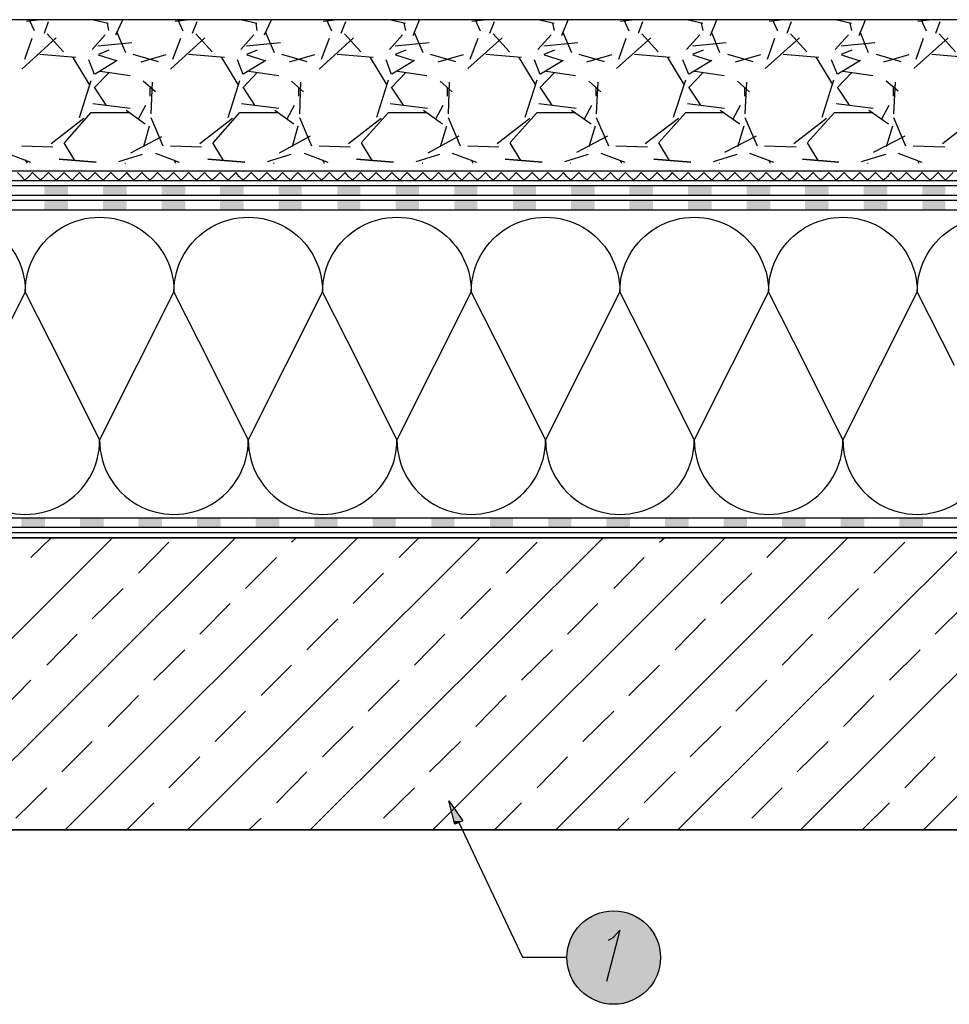
# Model space of a CAD drawing. Units: millimetres. Extents: x 5215 to 6577, y 2402 to 4391.
# Drawn here: x 5452 to 5905, y 3385 to 3865 of the extents above; entities that cross this region are included whole.
import ezdxf

# ---------------------------------------------------------------- set-up
doc = ezdxf.new("R2010")
doc.units = ezdxf.units.MM
doc.layers.add('PDF _Geometria', color=7, linetype='Continuous', true_color=0x006ddd)
doc.layers.add('PDF _Wypełnienia brył', color=7, linetype='Continuous', true_color=0xfafafa)

msp = doc.modelspace()

# ---------------------------------------------------------------- linework, layer by layer
at = {"layer": 'PDF _Geometria', "color": 7, "lineweight": 25}
for points in [[(6303.78, 3864.87), (5371.85, 3864.87)], [(5462.11, 3864.87), (5455.25, 3864.05)], [(5456.62, 3864.87), (5459.09, 3859.66)], [(5464.03, 3858.29), (5465.95, 3864.05)], [(5495.03, 3862.95), (5487.35, 3864.87)], [(5495.31, 3859.66), (5494.76, 3863.23)], [(5498.87, 3857.47), (5502.16, 3864.87)], [(5534.54, 3864.87), (5527.68, 3864.05)], [(5529.05, 3864.87), (5531.52, 3859.39)], [(5536.18, 3858.29), (5538.38, 3864.05)], [(5567.46, 3862.95), (5559.77, 3864.87)], [(5567.73, 3859.66), (5567.18, 3863.23)], [(5571.3, 3857.47), (5574.59, 3864.87)], [(5606.96, 3864.87), (5599.83, 3864.05)], [(5601.47, 3864.87), (5603.94, 3859.39)], [(5608.61, 3858.29), (5610.8, 3864.05)], [(5639.88, 3862.95), (5632.2, 3864.87)], [(5640.16, 3859.66), (5639.33, 3863.23)], [(5643.72, 3857.19), (5646.74, 3864.87)], [(5679.39, 3864.87), (5672.25, 3864.05)], [(5673.9, 3864.87), (5676.37, 3859.39)], [(5681.03, 3858.29), (5683.23, 3864.05)], [(5712.31, 3862.95), (5704.63, 3864.87)], [(5712.58, 3859.66), (5711.76, 3863.23)], [(5716.15, 3857.19), (5719.17, 3864.87)], [(5751.54, 3864.87), (5744.68, 3864.05)], [(5746.32, 3864.87), (5748.79, 3859.39)], [(5753.46, 3858.29), (5755.65, 3864.05)], [(5784.73, 3862.95), (5777.05, 3864.87)], [(5785.01, 3859.66), (5784.18, 3863.23)], [(5788.57, 3857.19), (5791.59, 3864.87)], [(5823.96, 3864.87), (5817.1, 3864.05)], [(5818.75, 3864.87), (5821.22, 3859.39)], [(5825.88, 3858.29), (5828.08, 3864.05)], [(5857.16, 3862.95), (5849.48, 3864.87)], [(5857.43, 3859.66), (5856.61, 3863.23)], [(5861, 3857.19), (5864.02, 3864.87)], [(5896.39, 3864.87), (5889.53, 3864.05)], [(5891.18, 3864.87), (5893.64, 3859.39)], [(5898.31, 3858.29), (5900.5, 3864.05)], [(5473.36, 3849.24), (5465.4, 3858.02)], [(5499.15, 3859.11), (5503.54, 3848.96)], [(5545.78, 3849.24), (5537.83, 3858.02)], [(5571.57, 3859.11), (5575.96, 3848.96)], [(5618.21, 3849.24), (5610.25, 3858.02)], [(5644, 3859.11), (5648.39, 3848.96)], [(5690.63, 3849.24), (5682.68, 3858.02)], [(5716.42, 3859.11), (5720.81, 3848.96)], [(5763.06, 3849.24), (5755.1, 3858.02)], [(5788.85, 3859.11), (5792.96, 3848.96)], [(5835.48, 3849.24), (5827.53, 3858.02)], [(5861.27, 3859.11), (5865.39, 3848.96)], [(5907.91, 3849.24), (5899.95, 3858.02)], [(5469.79, 3856.1), (5453.06, 3840.73)], [(5454.43, 3845.67), (5458, 3855.82)], [(5493.66, 3857.47), (5487.35, 3850.33)], [(5506.55, 3853.63), (5490.09, 3851.98)], [(5542.22, 3856.1), (5525.48, 3840.73)], [(5526.58, 3845.67), (5530.42, 3855.82)], [(5566.08, 3857.47), (5559.77, 3850.33)], [(5578.98, 3853.63), (5562.52, 3851.98)], [(5614.64, 3856.1), (5597.91, 3840.73)], [(5599, 3845.67), (5602.85, 3855.82)], [(5638.51, 3857.47), (5632.2, 3850.33)], [(5651.4, 3853.63), (5634.94, 3851.98)], [(5687.07, 3856.1), (5670.33, 3841.01)], [(5671.43, 3845.67), (5675.27, 3855.82)], [(5710.94, 3857.47), (5704.35, 3850.33)], [(5723.83, 3853.63), (5707.37, 3851.98)], [(5759.49, 3856.1), (5742.76, 3841.01)], [(5743.86, 3845.67), (5747.42, 3855.82)], [(5783.36, 3857.47), (5776.78, 3850.33)], [(5796.25, 3853.63), (5779.79, 3851.98)], [(5831.92, 3856.1), (5815.18, 3841.01)], [(5816.28, 3845.67), (5819.85, 3855.82)], [(5855.79, 3857.47), (5849.2, 3850.33)], [(5868.68, 3853.63), (5852.22, 3851.98)], [(5904.34, 3856.1), (5887.61, 3841.01)], [(5888.71, 3845.67), (5892.27, 3855.82)], [(5495.31, 3850.06), (5490.37, 3847.87)], [(5507.1, 3848.14), (5519.45, 3844.57)], [(5567.73, 3850.06), (5562.52, 3847.87)], [(5579.53, 3848.14), (5591.87, 3844.57)], [(5640.16, 3850.06), (5634.94, 3847.87)], [(5651.95, 3848.14), (5664.3, 3844.57)], [(5712.58, 3850.06), (5707.37, 3847.87)], [(5724.38, 3848.14), (5736.72, 3844.57)], [(5785.01, 3850.06), (5779.79, 3847.87)], [(5796.8, 3848.14), (5809.15, 3844.57)], [(5857.43, 3850.06), (5852.22, 3847.87)], [(5869.23, 3848.14), (5881.3, 3844.57)], [(5479.39, 3846.49), (5461.84, 3847.87)], [(5485.98, 3833.33), (5478.02, 3846.49)], [(5485.43, 3845.4), (5488.17, 3838.26)], [(5488.72, 3838.54), (5499.42, 3845.12)], [(5499.15, 3844.85), (5490.37, 3847.59)], [(5511.22, 3844.3), (5523.29, 3847.87)], [(5551.82, 3846.49), (5534.26, 3847.87)], [(5558.4, 3833.33), (5550.45, 3846.49)], [(5557.85, 3845.4), (5560.6, 3838.26)], [(5560.87, 3838.54), (5571.85, 3845.12)], [(5571.57, 3844.85), (5562.79, 3847.59)], [(5583.37, 3844.3), (5595.71, 3847.87)], [(5624.24, 3846.49), (5606.69, 3847.87)], [(5630.83, 3833.33), (5622.87, 3846.49)], [(5630.28, 3845.4), (5633.02, 3838.26)], [(5633.3, 3838.54), (5644.27, 3845.12)], [(5644, 3844.85), (5635.22, 3847.59)], [(5655.79, 3844.3), (5668.14, 3847.87)], [(5696.4, 3846.49), (5679.11, 3847.87)], [(5703.25, 3833.33), (5695.3, 3846.49)], [(5702.7, 3845.4), (5705.45, 3838.26)], [(5705.72, 3838.54), (5716.7, 3845.12)], [(5716.42, 3844.85), (5707.64, 3847.59)], [(5728.22, 3844.3), (5740.56, 3847.87)], [(5768.82, 3846.49), (5751.54, 3847.87)], [(5775.68, 3833.33), (5767.72, 3846.49)], [(5774.86, 3845.4), (5777.87, 3838.26)], [(5778.15, 3838.54), (5789.12, 3845.12)], [(5788.57, 3844.85), (5780.07, 3847.59)], [(5800.64, 3844.3), (5812.99, 3847.87)], [(5841.25, 3846.49), (5823.96, 3847.87)], [(5848.1, 3833.33), (5840.15, 3846.49)], [(5847.28, 3845.4), (5850.3, 3838.26)], [(5850.57, 3838.54), (5861.55, 3845.12)], [(5861, 3844.85), (5852.49, 3847.59)], [(5873.07, 3844.3), (5885.41, 3847.87)], [(5913.67, 3846.49), (5896.39, 3847.87)], [(5495.58, 3839.09), (5488.17, 3831.68)], [(5505.73, 3837.44), (5491.19, 3839.64)], [(5567.73, 3839.09), (5560.6, 3831.68)], [(5578.16, 3837.44), (5563.62, 3839.64)], [(5640.16, 3839.09), (5633.02, 3831.68)], [(5650.31, 3837.44), (5636.04, 3839.64)], [(5712.58, 3839.09), (5705.45, 3831.68)], [(5722.73, 3837.44), (5708.47, 3839.64)], [(5785.01, 3839.09), (5777.87, 3831.68)], [(5795.16, 3837.44), (5780.89, 3839.64)], [(5857.43, 3839.09), (5850.3, 3831.68)], [(5867.58, 3837.44), (5853.04, 3839.64)], [(5481.04, 3817.14), (5486.8, 3835.25)], [(5518.08, 3829.76), (5512.04, 3834.97)], [(5516.43, 3834.42), (5515.88, 3819.06)], [(5553.46, 3817.14), (5559.23, 3835.25)], [(5590.23, 3829.76), (5584.47, 3834.97)], [(5588.85, 3834.42), (5588.31, 3819.06)], [(5625.89, 3817.41), (5631.65, 3835.52)], [(5662.65, 3829.76), (5656.89, 3834.97)], [(5661.28, 3834.42), (5660.73, 3819.06)], [(5698.32, 3817.41), (5704.08, 3835.52)], [(5735.08, 3829.76), (5729.32, 3834.97)], [(5733.71, 3834.42), (5732.88, 3819.06)], [(5770.47, 3817.41), (5776.5, 3835.52)], [(5807.5, 3829.76), (5801.74, 3834.97)], [(5806.13, 3834.42), (5805.31, 3819.06)], [(5842.89, 3817.41), (5848.65, 3835.52)], [(5879.93, 3830.03), (5874.17, 3834.97)], [(5878.56, 3834.42), (5877.73, 3819.06)], [(5488.17, 3831.95), (5493.93, 3823.18)], [(5515.61, 3827.56), (5515.61, 3831.68)], [(5560.6, 3831.95), (5566.36, 3823.18)], [(5588.03, 3827.56), (5588.03, 3831.68)], [(5633.02, 3831.95), (5638.78, 3823.18)], [(5660.46, 3827.56), (5660.46, 3831.68)], [(5705.45, 3831.95), (5711.21, 3823.18)], [(5732.88, 3827.56), (5732.88, 3831.68)], [(5777.87, 3831.95), (5783.63, 3823.18)], [(5805.31, 3827.56), (5805.31, 3831.68)], [(5850.3, 3831.95), (5856.06, 3823.18)], [(5877.73, 3827.56), (5877.73, 3831.68)], [(5473.91, 3805.07), (5486.8, 3819.61), (5505.73, 3819.61)], [(5487.62, 3824), (5505.73, 3821.8)], [(5503.81, 3820.71), (5513.14, 3814.12)], [(5509.84, 3816.59), (5513.41, 3823.18)], [(5546.33, 3805.07), (5559.23, 3819.61), (5577.88, 3819.61)], [(5560.05, 3824), (5578.16, 3821.8)], [(5576.23, 3820.71), (5585.56, 3814.12)], [(5582.27, 3816.59), (5585.84, 3823.18)], [(5618.48, 3805.07), (5631.65, 3819.61), (5650.31, 3819.61)], [(5632.47, 3824), (5650.58, 3821.8)], [(5648.66, 3820.71), (5657.99, 3814.12)], [(5654.7, 3816.59), (5658.26, 3823.18)], [(5690.91, 3805.07), (5704.08, 3819.61), (5722.73, 3819.61)], [(5704.9, 3824), (5723.01, 3821.8)], [(5720.81, 3820.71), (5730.41, 3814.12)], [(5727.12, 3816.59), (5730.69, 3823.18)], [(5763.33, 3805.07), (5776.5, 3819.61), (5795.16, 3819.61)], [(5777.32, 3824), (5795.43, 3821.8)], [(5793.24, 3820.71), (5802.84, 3814.12)], [(5799.55, 3816.59), (5803.11, 3823.18)], [(5835.76, 3805.07), (5848.93, 3819.61), (5867.58, 3819.61)], [(5849.75, 3824), (5867.86, 3821.8)], [(5865.66, 3820.71), (5875.26, 3814.12)], [(5871.97, 3816.59), (5875.54, 3823.18)], [(5467.32, 3804.52), (5483.23, 3816.87)], [(5515.88, 3817.14), (5521.64, 3803.42)], [(5539.75, 3804.52), (5555.66, 3816.87)], [(5588.31, 3817.14), (5594.07, 3803.42)], [(5612.17, 3804.52), (5628.08, 3816.87)], [(5660.73, 3817.14), (5666.49, 3803.42)], [(5684.6, 3804.52), (5700.51, 3816.87)], [(5732.88, 3817.14), (5738.92, 3803.42)], [(5756.75, 3804.52), (5772.94, 3816.87)], [(5805.31, 3817.14), (5811.34, 3803.42)], [(5829.17, 3804.52), (5845.09, 3816.87)], [(5877.73, 3817.14), (5883.49, 3803.42)], [(5901.6, 3804.52), (5917.51, 3816.87)], [(5515.06, 3813.02), (5512.31, 3802.87)], [(5587.48, 3813.02), (5584.74, 3802.87)], [(5659.91, 3813.02), (5656.89, 3802.87)], [(5732.33, 3813.02), (5729.32, 3802.87)], [(5804.76, 3813.02), (5801.74, 3802.87)], [(5877.18, 3813.02), (5874.17, 3802.87)], [(5521.09, 3807.81), (5506, 3799.86)], [(5593.52, 3808.09), (5578.43, 3799.86)], [(5665.94, 3808.09), (5650.85, 3799.86)], [(5738.37, 3808.09), (5723.28, 3800.13)], [(5810.79, 3808.09), (5795.43, 3800.13)], [(5883.22, 3808.09), (5867.86, 3800.13)], [(5453.06, 3803.42), (5468.15, 3802.87)], [(5478.84, 3796.29), (5473.63, 3804.79)], [(5525.48, 3803.42), (5540.57, 3802.87)], [(5551.27, 3796.29), (5546.06, 3804.79)], [(5597.91, 3803.42), (5613, 3802.87)], [(5623.7, 3796.29), (5618.48, 3804.79)], [(5670.33, 3803.42), (5685.42, 3802.87)], [(5696.12, 3796.29), (5690.91, 3804.79)], [(5742.48, 3803.42), (5757.85, 3802.87)], [(5768.55, 3796.29), (5763.33, 3804.79)], [(5814.91, 3803.42), (5830.27, 3802.87)], [(5840.97, 3796.29), (5835.76, 3804.79)], [(5887.33, 3803.42), (5902.7, 3802.87)], [(5445.65, 3799.86), (5457.17, 3795.47)], [(5454.7, 3796.56), (5455.53, 3794.92)], [(5500.24, 3795.74), (5511.77, 3799.31)], [(5518.08, 3799.86), (5529.6, 3795.47)], [(5527.13, 3796.56), (5527.95, 3794.92)], [(5572.67, 3795.74), (5584.19, 3799.31)], [(5590.5, 3799.86), (5602.02, 3795.47)], [(5599.55, 3796.56), (5600.38, 3794.92)], [(5645.09, 3795.74), (5656.62, 3799.31)], [(5662.65, 3799.86), (5674.45, 3795.47)], [(5671.98, 3796.56), (5672.8, 3794.92)], [(5717.52, 3795.74), (5729.04, 3799.31)], [(5735.08, 3799.86), (5746.87, 3795.47)], [(5744.4, 3796.56), (5745.23, 3794.92)], [(5789.94, 3795.74), (5801.47, 3799.31)], [(5807.5, 3799.86), (5819.3, 3795.47)], [(5816.83, 3796.56), (5817.65, 3794.92)], [(5862.1, 3795.74), (5873.89, 3799.31)], [(5879.93, 3799.86), (5891.45, 3795.47)], [(5889.25, 3796.56), (5890.08, 3794.92)], [(6308.99, 3791), (5371.85, 3791)], [(5503.26, 3794.92), (5503.54, 3794.92)], [(5575.69, 3794.92), (5575.96, 3794.92)], [(5648.11, 3794.92), (5648.39, 3794.92)], [(5720.26, 3794.92), (5720.54, 3794.92)], [(5792.69, 3794.92), (5792.96, 3794.92)], [(5865.11, 3794.92), (5865.39, 3794.92)], [(6308.99, 3786.34), (5371.85, 3786.34)], [(6308.99, 3783.87), (5371.85, 3783.87)], [(6308.99, 3779.2), (5371.85, 3779.2)], [(6308.99, 3776.73), (5371.85, 3776.73)], [(6308.99, 3772.07), (5371.85, 3772.07)], [(5907.36, 3696.35), (5889.25, 3732.29), (5871.15, 3696.35), (5853.04, 3660.14), (5834.94, 3696.35), (5816.83, 3732.29), (5798.72, 3696.35), (5780.62, 3660.14), (5762.51, 3696.35), (5744.4, 3732.29), (5726.3, 3696.35), (5708.19, 3660.14), (5690.09, 3696.35), (5671.98, 3732.29), (5653.87, 3696.35), (5635.77, 3660.14), (5617.66, 3696.35), (5599.55, 3732.29), (5581.45, 3696.35), (5563.34, 3660.14), (5545.23, 3696.35), (5527.13, 3732.29), (5509.02, 3696.35), (5490.92, 3660.14), (5472.81, 3696.35), (5454.7, 3732.29), (5436.6, 3696.35)], [(6315.03, 3622.01), (5371.85, 3622.01)], [(6315.03, 3617.34), (5371.85, 3617.34)], [(5371.85, 3487.03), (5497.23, 3612.41)], [(6079.1, 3612.41), (5371.85, 3612.41), (6315.03, 3612.41), (6315.03, 3544.37), (6217.91, 3500.75), (6217.91, 3403.09)], [(5414.38, 3470.02), (5557.03, 3612.41)], [(5457.45, 3602.8), (5467.32, 3612.41)], [(5474.18, 3470.02), (5616.56, 3612.41)], [(5509.84, 3595.12), (5524.66, 3610.21)], [(5533.71, 3470.02), (5676.37, 3612.41)], [(5584.47, 3610.21), (5586.66, 3612.41)], [(5593.52, 3470.02), (5736.17, 3612.41)], [(5636.86, 3602.8), (5646.47, 3612.41)], [(5653.32, 3470.02), (5795.71, 3612.41)], [(5688.99, 3595.12), (5704.08, 3610.21)], [(5713.13, 3470.02), (5855.51, 3612.41)], [(5763.61, 3610.21), (5766.08, 3612.41)], [(5772.66, 3470.02), (5915.32, 3612.41)], [(5816.01, 3602.8), (5825.61, 3612.41)], [(5832.47, 3470.02), (5975.12, 3612.41)], [(5868.13, 3595.12), (5883.22, 3610.21)], [(5892.27, 3470.02), (6034.65, 3612.41)], [(5561.97, 3587.71), (5577.06, 3602.8)], [(5741.39, 3587.71), (5756.2, 3602.8)], [(5614.37, 3580.31), (5629.18, 3595.12)], [(5793.51, 3580.31), (5808.6, 3595.12)], [(5487.35, 3572.9), (5502.44, 3587.71)], [(5666.77, 3572.9), (5681.58, 3587.71)], [(5845.91, 3572.9), (5860.72, 3587.71)], [(5539.75, 3565.49), (5554.56, 3580.31)], [(5718.89, 3565.49), (5733.71, 3580.31)], [(5898.03, 3565.49), (5913.12, 3580.31)], [(5591.87, 3557.81), (5606.96, 3572.9)], [(5771.29, 3557.81), (5786.1, 3572.9)], [(5465.13, 3550.4), (5479.94, 3565.49)], [(5644.27, 3550.4), (5659.09, 3565.49)], [(5823.41, 3550.4), (5838.23, 3565.49)], [(5517.25, 3543), (5532.34, 3557.81)], [(5696.4, 3543), (5711.48, 3557.81)], [(5875.81, 3543), (5890.63, 3557.81)], [(5569.65, 3535.59), (5584.47, 3550.4)], [(5748.79, 3535.59), (5763.61, 3550.4)], [(5442.63, 3527.91), (5457.45, 3543)], [(5621.78, 3527.91), (5636.86, 3543)], [(5800.92, 3527.91), (5816.01, 3543)], [(5495.03, 3520.5), (5509.84, 3535.59)], [(5674.17, 3520.5), (5688.99, 3535.59)], [(5853.32, 3520.5), (5868.13, 3535.59)], [(5547.16, 3513.09), (5561.97, 3527.91)], [(5726.3, 3513.09), (5741.39, 3527.91)], [(5599.55, 3505.69), (5614.37, 3520.5)], [(5778.7, 3505.69), (5793.51, 3520.5)], [(5472.53, 3498.28), (5487.35, 3513.09)], [(5651.68, 3498.28), (5666.77, 3513.09)], [(5830.82, 3498.28), (5845.91, 3513.09)], [(5524.66, 3490.6), (5539.75, 3505.69)], [(5704.08, 3490.6), (5718.89, 3505.69)], [(5883.22, 3490.6), (5898.03, 3505.69)], [(5577.06, 3483.19), (5591.87, 3498.28)], [(5756.2, 3483.19), (5771.29, 3498.28)], [(5450.04, 3475.78), (5465.13, 3490.6)], [(5629.18, 3475.78), (5644.27, 3490.6)], [(5808.6, 3475.78), (5823.41, 3490.6)], [(5504.08, 3470.02), (5517.25, 3483.19)], [(5683.23, 3470.02), (5696.4, 3483.19)], [(5862.37, 3470.02), (5875.81, 3483.19)], [(5563.62, 3470.02), (5569.65, 3475.78)], [(5743.03, 3470.02), (5748.79, 3475.78)], [(5387.22, 3470.02), (6092.27, 3470.02), (6092.27, 3403.09), (6092.27, 3470.02), (5371.85, 3470.02)]]:
    msp.add_lwpolyline(points, dxfattribs=at)
for points in [[(5471.16, 3796.84), (5489.27, 3795.47)], [(5543.59, 3796.84), (5561.69, 3795.47)], [(5616.01, 3796.84), (5634.12, 3795.47)], [(5688.44, 3796.84), (5706.55, 3795.47)], [(5760.86, 3796.84), (5778.97, 3795.47)], [(5833.29, 3796.84), (5851.12, 3795.47)]]:
    msp.add_lwpolyline(points, close=True, dxfattribs=at)
at = {"layer": 'PDF _Geometria', "color": 6, "lineweight": 25}
msp.add_lwpolyline([(5906.81, 3790.45), (5904.89, 3788.53), (5902.97, 3786.61), (5901.33, 3788.53), (5899.41, 3790.45), (5897.49, 3788.53), (5895.56, 3786.61), (5893.64, 3788.53), (5891.72, 3790.45), (5889.8, 3788.53), (5887.88, 3786.61), (5885.96, 3788.53), (5884.04, 3790.45), (5882.12, 3788.53), (5880.2, 3786.61), (5878.28, 3788.53), (5876.36, 3790.45), (5874.72, 3788.53), (5872.79, 3786.61), (5870.87, 3788.53), (5868.95, 3790.45), (5867.03, 3788.53), (5865.11, 3786.61), (5863.19, 3788.53), (5861.27, 3790.45), (5859.35, 3788.53), (5857.43, 3786.61), (5855.51, 3788.53), (5853.59, 3790.45), (5851.67, 3788.53), (5849.75, 3786.61), (5848.1, 3788.53), (5846.18, 3790.45), (5844.26, 3788.53), (5842.34, 3786.61), (5840.42, 3788.53), (5838.5, 3790.45), (5836.58, 3788.53), (5834.66, 3786.61), (5832.74, 3788.53), (5830.82, 3790.45), (5828.9, 3788.53), (5826.98, 3786.61), (5825.06, 3788.53), (5823.14, 3790.45), (5821.49, 3788.53), (5819.57, 3786.61), (5817.65, 3788.53), (5815.73, 3790.45), (5813.81, 3788.53), (5811.89, 3786.61), (5809.97, 3788.53), (5808.05, 3790.45), (5806.13, 3788.53), (5804.21, 3786.61), (5802.29, 3788.53), (5800.37, 3790.45), (5798.45, 3788.53), (5796.53, 3786.61), (5794.88, 3788.53), (5792.96, 3790.45), (5791.04, 3788.53), (5789.12, 3786.61), (5787.2, 3788.53), (5785.28, 3790.45), (5783.36, 3788.53), (5781.44, 3786.61), (5779.52, 3788.53), (5777.6, 3790.45), (5775.68, 3788.53), (5773.76, 3786.61), (5771.84, 3788.53), (5769.92, 3790.45), (5768.27, 3788.53), (5766.35, 3786.61), (5764.43, 3788.53), (5762.51, 3790.45), (5760.59, 3788.53), (5758.67, 3786.61), (5756.75, 3788.53), (5754.83, 3790.45), (5752.91, 3788.53), (5750.99, 3786.61), (5749.07, 3788.53), (5747.15, 3790.45), (5745.23, 3788.53), (5743.58, 3786.61), (5741.66, 3788.53), (5739.74, 3790.45), (5737.82, 3788.53), (5735.9, 3786.61), (5733.98, 3788.53), (5732.06, 3790.45), (5730.14, 3788.53), (5728.22, 3786.61), (5726.3, 3788.53), (5724.38, 3790.45), (5722.46, 3788.53), (5720.54, 3786.61), (5718.62, 3788.53), (5716.97, 3790.45), (5715.05, 3788.53), (5713.13, 3786.61), (5711.21, 3788.53), (5709.29, 3790.45), (5707.37, 3788.53), (5705.45, 3786.61), (5703.53, 3788.53), (5701.61, 3790.45), (5699.69, 3788.53), (5697.77, 3786.61), (5695.85, 3788.53), (5693.93, 3790.45), (5692.01, 3788.53), (5690.36, 3786.61), (5688.44, 3788.53), (5686.52, 3790.45), (5684.6, 3788.53), (5682.68, 3786.61), (5680.76, 3788.53), (5678.84, 3790.45), (5676.92, 3788.53), (5675, 3786.61), (5673.08, 3788.53), (5671.16, 3790.45), (5669.24, 3788.53), (5667.32, 3786.61), (5665.39, 3788.53), (5663.75, 3790.45), (5661.83, 3788.53), (5659.91, 3786.61), (5657.99, 3788.53), (5656.07, 3790.45), (5654.15, 3788.53), (5652.23, 3786.61), (5650.31, 3788.53), (5648.39, 3790.45), (5646.47, 3788.53), (5644.55, 3786.61), (5642.62, 3788.53), (5640.7, 3790.45), (5638.78, 3788.53), (5637.14, 3786.61), (5635.22, 3788.53), (5633.3, 3790.45), (5631.38, 3788.53), (5629.46, 3786.61), (5627.54, 3788.53), (5625.62, 3790.45), (5623.7, 3788.53), (5621.78, 3786.61), (5619.85, 3788.53), (5617.93, 3790.45), (5616.01, 3788.53), (5614.09, 3786.61), (5612.17, 3788.53), (5610.53, 3790.45), (5608.61, 3788.53), (5606.69, 3786.61), (5604.77, 3788.53), (5602.85, 3790.45), (5600.93, 3788.53), (5599, 3786.61), (5597.08, 3788.53), (5595.16, 3790.45), (5593.24, 3788.53), (5591.32, 3786.61), (5589.4, 3788.53), (5587.48, 3790.45), (5585.56, 3788.53), (5583.92, 3786.61), (5582, 3788.53), (5580.08, 3790.45), (5578.16, 3788.53), (5576.23, 3786.61), (5574.31, 3788.53), (5572.39, 3790.45), (5570.47, 3788.53), (5568.55, 3786.61), (5566.63, 3788.53), (5564.71, 3790.45), (5562.79, 3788.53), (5560.87, 3786.61), (5558.95, 3788.53), (5557.31, 3790.45), (5555.39, 3788.53), (5553.46, 3786.61), (5551.54, 3788.53), (5549.62, 3790.45), (5547.7, 3788.53), (5545.78, 3786.61), (5543.86, 3788.53), (5541.94, 3790.45), (5540.02, 3788.53), (5538.1, 3786.61), (5536.18, 3788.53), (5534.26, 3790.45), (5532.34, 3788.53), (5530.69, 3786.61), (5528.77, 3788.53), (5526.85, 3790.45), (5524.93, 3788.53), (5523.01, 3786.61), (5521.09, 3788.53), (5519.17, 3790.45), (5517.25, 3788.53), (5515.33, 3786.61), (5513.41, 3788.53), (5511.49, 3790.45), (5509.57, 3788.53), (5507.65, 3786.61), (5505.73, 3788.53), (5504.08, 3790.45), (5502.16, 3788.53), (5500.24, 3786.61), (5498.32, 3788.53), (5496.4, 3790.45), (5494.48, 3788.53), (5492.56, 3786.61), (5490.64, 3788.53), (5488.72, 3790.45), (5486.8, 3788.53), (5484.88, 3786.61), (5482.96, 3788.53), (5481.04, 3790.45), (5479.12, 3788.53), (5477.47, 3786.61), (5475.55, 3788.53), (5473.63, 3790.45), (5471.71, 3788.53), (5469.79, 3786.61), (5467.87, 3788.53), (5465.95, 3790.45), (5464.03, 3788.53), (5462.11, 3786.61), (5460.19, 3788.53), (5458.27, 3790.45), (5456.35, 3788.53), (5454.43, 3786.61), (5452.78, 3788.53), (5450.86, 3790.45)], dxfattribs=at)
at = {"layer": 'PDF _Geometria', "color": 7, "lineweight": 25}
for points in [[(5378.16, 3696.35), (5400.38, 3696.35), (5382.28, 3732.29, -1.002838), (5454.7, 3732.29, -1.002838), (5527.13, 3732.29, -1.002838), (5599.55, 3732.29, -1.002838), (5671.98, 3732.29, -1.002838), (5744.4, 3732.29, -1.002838), (5816.83, 3732.29, -1.002838), (5889.25, 3732.29, -1.002838), (5961.68, 3732.29, -1.002838)], [(5418.49, 3660.14, 1.002838), (5490.92, 3660.14, 1.002838), (5563.34, 3660.14, 1.002838), (5635.77, 3660.14, 1.002838), (5708.19, 3660.14, 1.002838), (5780.62, 3660.14, 1.002838), (5853.04, 3660.14, 1.002838), (5925.47, 3660.14, 1.002838)]]:
    msp.add_lwpolyline(points, format="xyb", dxfattribs=at)
at = {"layer": 'PDF _Geometria', "color": 95, "lineweight": 25, "true_color": 0x499549}
msp.add_lwpolyline([(6315.03, 3614.87), (5371.85, 3614.87)], dxfattribs=at)
at = {"layer": 'PDF _Geometria', "color": 1, "lineweight": 25}
msp.add_lwpolyline([(5661.01, 3484.29), (5667.86, 3474.41), (5664.02, 3472.77)], close=True, dxfattribs=at)
for points in [[(5665.94, 3473.59), (5696.94, 3408.02), (5718.62, 3408.02)], [(5738.92, 3416.25), (5741.11, 3417.63), (5744.4, 3421.19), (5737.82, 3396.23)]]:
    msp.add_lwpolyline(points, dxfattribs=at)
msp.add_circle((5741.38, 3407.84), 22.78, dxfattribs=at)
at = {"layer": 'PDF _Wypełnienia brył', "color": 4, "lineweight": 25, "transparency": 33554559}
for points in [[(5475.55, 3779.2), (5475.55, 3783.87), (5464.03, 3779.2)], [(5475.55, 3783.87), (5464.03, 3779.2), (5464.03, 3783.87)], [(5504.08, 3779.2), (5504.08, 3783.87), (5492.56, 3779.2)], [(5504.08, 3783.87), (5492.56, 3779.2), (5492.56, 3783.87)], [(5532.62, 3779.2), (5532.62, 3783.87), (5521.09, 3779.2)], [(5532.62, 3783.87), (5521.09, 3779.2), (5521.09, 3783.87)], [(5561.15, 3779.2), (5561.15, 3783.87), (5549.62, 3779.2)], [(5561.15, 3783.87), (5549.62, 3779.2), (5549.62, 3783.87)], [(5589.4, 3779.2), (5589.4, 3783.87), (5578.16, 3779.2)], [(5589.4, 3783.87), (5578.16, 3779.2), (5578.16, 3783.87)], [(5617.93, 3779.2), (5617.93, 3783.87), (5606.69, 3779.2)], [(5617.93, 3783.87), (5606.69, 3779.2), (5606.69, 3783.87)], [(5646.47, 3779.2), (5646.47, 3783.87), (5635.22, 3779.2)], [(5646.47, 3783.87), (5635.22, 3779.2), (5635.22, 3783.87)], [(5675, 3779.2), (5675, 3783.87), (5663.75, 3779.2)], [(5675, 3783.87), (5663.75, 3779.2), (5663.75, 3783.87)], [(5703.53, 3779.2), (5703.53, 3783.87), (5692.28, 3779.2)], [(5703.53, 3783.87), (5692.28, 3779.2), (5692.28, 3783.87)], [(5732.06, 3779.2), (5732.06, 3783.87), (5720.54, 3779.2)], [(5732.06, 3783.87), (5720.54, 3779.2), (5720.54, 3783.87)], [(5760.59, 3779.2), (5760.59, 3783.87), (5749.07, 3779.2)], [(5760.59, 3783.87), (5749.07, 3779.2), (5749.07, 3783.87)], [(5789.12, 3779.2), (5789.12, 3783.87), (5777.6, 3779.2)], [(5789.12, 3783.87), (5777.6, 3779.2), (5777.6, 3783.87)], [(5817.65, 3779.2), (5817.65, 3783.87), (5806.13, 3779.2)], [(5817.65, 3783.87), (5806.13, 3779.2), (5806.13, 3783.87)], [(5846.18, 3779.2), (5846.18, 3783.87), (5834.66, 3779.2)], [(5846.18, 3783.87), (5834.66, 3779.2), (5834.66, 3783.87)], [(5874.72, 3779.2), (5874.72, 3783.87), (5863.19, 3779.2)], [(5874.72, 3783.87), (5863.19, 3779.2), (5863.19, 3783.87)], [(5902.97, 3779.2), (5902.97, 3783.87), (5891.72, 3779.2)], [(5902.97, 3783.87), (5891.72, 3779.2), (5891.72, 3783.87)]]:
    msp.add_solid(points, dxfattribs=at)
at = {"layer": 'PDF _Wypełnienia brył', "color": 2, "lineweight": 25, "transparency": 33554559}
for points in [[(5475.55, 3772.07), (5475.55, 3776.73), (5464.03, 3772.07)], [(5475.55, 3776.73), (5464.03, 3772.07), (5464.03, 3776.73)], [(5504.08, 3772.07), (5504.08, 3776.73), (5492.56, 3772.07)], [(5504.08, 3776.73), (5492.56, 3772.07), (5492.56, 3776.73)], [(5532.62, 3772.07), (5532.62, 3776.73), (5521.09, 3772.07)], [(5532.62, 3776.73), (5521.09, 3772.07), (5521.09, 3776.73)], [(5561.15, 3772.07), (5561.15, 3776.73), (5549.62, 3772.07)], [(5561.15, 3776.73), (5549.62, 3772.07), (5549.62, 3776.73)], [(5589.4, 3772.07), (5589.4, 3776.73), (5578.16, 3772.07)], [(5589.4, 3776.73), (5578.16, 3772.07), (5578.16, 3776.73)], [(5617.93, 3772.07), (5617.93, 3776.73), (5606.69, 3772.07)], [(5617.93, 3776.73), (5606.69, 3772.07), (5606.69, 3776.73)], [(5646.47, 3772.07), (5646.47, 3776.73), (5635.22, 3772.07)], [(5646.47, 3776.73), (5635.22, 3772.07), (5635.22, 3776.73)], [(5675, 3772.07), (5675, 3776.73), (5663.75, 3772.07)], [(5675, 3776.73), (5663.75, 3772.07), (5663.75, 3776.73)], [(5703.53, 3772.07), (5703.53, 3776.73), (5692.28, 3772.07)], [(5703.53, 3776.73), (5692.28, 3772.07), (5692.28, 3776.73)], [(5732.06, 3772.07), (5732.06, 3776.73), (5720.54, 3772.07)], [(5732.06, 3776.73), (5720.54, 3772.07), (5720.54, 3776.73)], [(5760.59, 3772.07), (5760.59, 3776.73), (5749.07, 3772.07)], [(5760.59, 3776.73), (5749.07, 3772.07), (5749.07, 3776.73)], [(5789.12, 3772.07), (5789.12, 3776.73), (5777.6, 3772.07)], [(5789.12, 3776.73), (5777.6, 3772.07), (5777.6, 3776.73)], [(5817.65, 3772.07), (5817.65, 3776.73), (5806.13, 3772.07)], [(5817.65, 3776.73), (5806.13, 3772.07), (5806.13, 3776.73)], [(5846.18, 3772.07), (5846.18, 3776.73), (5834.66, 3772.07)], [(5846.18, 3776.73), (5834.66, 3772.07), (5834.66, 3776.73)], [(5874.72, 3772.07), (5874.72, 3776.73), (5863.19, 3772.07)], [(5874.72, 3776.73), (5863.19, 3772.07), (5863.19, 3776.73)], [(5902.97, 3772.07), (5902.97, 3776.73), (5891.72, 3772.07)], [(5902.97, 3776.73), (5891.72, 3772.07), (5891.72, 3776.73)]]:
    msp.add_solid(points, dxfattribs=at)
at = {"layer": 'PDF _Wypełnienia brył', "color": 3, "lineweight": 25, "transparency": 33554559}
for points in [[(5464.3, 3617.34), (5464.3, 3622.01), (5452.78, 3617.34)], [(5464.3, 3622.01), (5452.78, 3617.34), (5452.78, 3622.01)], [(5492.84, 3617.34), (5492.84, 3622.01), (5481.31, 3617.34)], [(5492.84, 3622.01), (5481.31, 3617.34), (5481.31, 3622.01)], [(5521.37, 3617.34), (5521.37, 3622.01), (5509.84, 3617.34)], [(5521.37, 3622.01), (5509.84, 3617.34), (5509.84, 3622.01)], [(5549.9, 3617.34), (5549.9, 3622.01), (5538.38, 3617.34)], [(5549.9, 3622.01), (5538.38, 3617.34), (5538.38, 3622.01)], [(5578.43, 3617.34), (5578.43, 3622.01), (5566.91, 3617.34)], [(5578.43, 3622.01), (5566.91, 3617.34), (5566.91, 3622.01)], [(5606.96, 3617.34), (5606.96, 3622.01), (5595.44, 3617.34)], [(5606.96, 3622.01), (5595.44, 3617.34), (5595.44, 3622.01)], [(5635.22, 3617.34), (5635.22, 3622.01), (5623.97, 3617.34)], [(5635.22, 3622.01), (5623.97, 3617.34), (5623.97, 3622.01)], [(5663.75, 3617.34), (5663.75, 3622.01), (5652.5, 3617.34)], [(5663.75, 3622.01), (5652.5, 3617.34), (5652.5, 3622.01)], [(5692.28, 3617.34), (5692.28, 3622.01), (5681.03, 3617.34)], [(5692.28, 3622.01), (5681.03, 3617.34), (5681.03, 3622.01)], [(5720.81, 3617.34), (5720.81, 3622.01), (5709.56, 3617.34)], [(5720.81, 3622.01), (5709.56, 3617.34), (5709.56, 3622.01)], [(5749.34, 3617.34), (5749.34, 3622.01), (5737.82, 3617.34)], [(5749.34, 3622.01), (5737.82, 3617.34), (5737.82, 3622.01)], [(5777.87, 3617.34), (5777.87, 3622.01), (5766.35, 3617.34)], [(5777.87, 3622.01), (5766.35, 3617.34), (5766.35, 3622.01)], [(5806.4, 3617.34), (5806.4, 3622.01), (5794.88, 3617.34)], [(5806.4, 3622.01), (5794.88, 3617.34), (5794.88, 3622.01)], [(5834.94, 3617.34), (5834.94, 3622.01), (5823.41, 3617.34)], [(5834.94, 3622.01), (5823.41, 3617.34), (5823.41, 3622.01)], [(5863.47, 3617.34), (5863.47, 3622.01), (5851.94, 3617.34)], [(5863.47, 3622.01), (5851.94, 3617.34), (5851.94, 3622.01)], [(5892, 3617.34), (5892, 3622.01), (5880.48, 3617.34)], [(5892, 3622.01), (5880.48, 3617.34), (5880.48, 3622.01)]]:
    msp.add_solid(points, dxfattribs=at)
at = {"layer": 'PDF _Wypełnienia brył', "color": 1, "lineweight": 25, "transparency": 33554559}
for points in [[(5661.01, 3484.29), (5663.75, 3474.41), (5667.86, 3474.41)], [(5663.75, 3474.41), (5667.86, 3474.41), (5664.02, 3472.77)]]:
    msp.add_solid(points, dxfattribs=at)
at = {"layer": 'PDF _Wypełnienia brył', "lineweight": 25, "transparency": 33554559}
for points in [[(5741.39, 3430.79), (5736.45, 3430.24), (5746.6, 3430.24)], [(5731.51, 3428.6), (5727.12, 3425.86), (5755.65, 3425.86)], [(5736.45, 3430.24), (5731.51, 3428.6), (5751.26, 3428.6)], [(5731.51, 3428.6), (5751.26, 3428.6), (5755.65, 3425.86)], [(5736.45, 3430.24), (5746.6, 3430.24), (5751.26, 3428.6)], [(5723.55, 3422.29), (5720.81, 3417.9), (5761.96, 3417.9)], [(5727.12, 3425.86), (5723.55, 3422.29), (5759.22, 3422.29)], [(5723.55, 3422.29), (5759.22, 3422.29), (5761.96, 3417.9)], [(5727.12, 3425.86), (5755.65, 3425.86), (5759.22, 3422.29)], [(5720.81, 3417.9), (5719.17, 3412.96), (5763.61, 3412.96)], [(5720.81, 3417.9), (5761.96, 3417.9), (5763.61, 3412.96)], [(5719.17, 3412.96), (5718.62, 3408.02), (5764.16, 3408.02)], [(5719.17, 3412.96), (5763.61, 3412.96), (5764.16, 3408.02)], [(5718.62, 3408.02), (5719.17, 3402.81), (5763.61, 3402.81)], [(5718.62, 3408.02), (5764.16, 3408.02), (5763.61, 3402.81)], [(5719.17, 3402.81), (5720.81, 3398.15), (5761.96, 3398.15)], [(5719.17, 3402.81), (5763.61, 3402.81), (5761.96, 3398.15)], [(5720.81, 3398.15), (5723.55, 3393.76), (5759.22, 3393.76)], [(5720.81, 3398.15), (5761.96, 3398.15), (5759.22, 3393.76)], [(5723.55, 3393.76), (5727.12, 3390.19), (5755.65, 3390.19)], [(5723.55, 3393.76), (5759.22, 3393.76), (5755.65, 3390.19)], [(5727.12, 3390.19), (5731.51, 3387.45), (5751.26, 3387.45)], [(5727.12, 3390.19), (5755.65, 3390.19), (5751.26, 3387.45)], [(5731.51, 3387.45), (5736.45, 3385.8), (5746.6, 3385.8)], [(5731.51, 3387.45), (5751.26, 3387.45), (5746.6, 3385.8)], [(5736.45, 3385.8), (5746.6, 3385.8), (5741.39, 3385.25)]]:
    msp.add_solid(points, dxfattribs=at)

doc.saveas('drawing.dxf')
